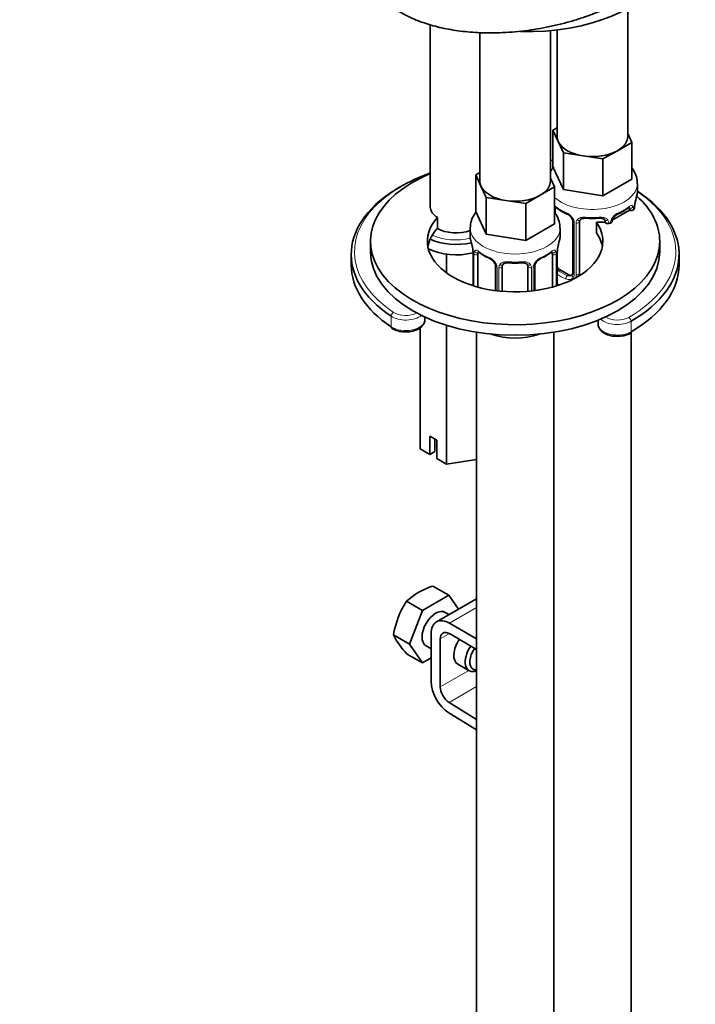
# Model space of a CAD drawing. Units: millimetres. Extents: x 0 to 1361, y 0 to 1969.
# Drawn here: x 1091 to 1197, y 399 to 552 of the extents above; entities that cross this region are included whole.
import ezdxf
from ezdxf import colors
from ezdxf.entities.mleader import LeaderData, LeaderLine
from ezdxf.math import Vec2, Vec3

# ---------------------------------------------------------------- set-up
doc = ezdxf.new("R2010")
doc.units = ezdxf.units.MM
doc.layers.add('DV6_Défaut', color=7, linetype='Continuous')
doc.layers.add('Défaut', color=7, linetype='Continuous')

# ---------------------------------------------------------------- blocks, each defined once
blk = doc.blocks.new('_DOT')
at = {"color": 0}
blk.add_line((0, 0), (-1, 0), dxfattribs=at)
at = {"color": 0, "const_width": 0.333}
blk.add_lwpolyline([(-0.1665, 0, 1), (0.1665, 0, 1)], format="xyb", close=True, dxfattribs=at)
blk = doc.blocks.new('SE5')
at = {"layer": 'DV6_Défaut', "color": 7, "linetype": 'Continuous', "lineweight": 35}
for p, q in [((1186, 533.83), (1186, 553.74)), ((1155.28, 551.22), (1155.28, 522.81)), ((1162.97, 549.97), (1162.97, 526.89)), ((1173.97, 526.89), (1173.97, 550.26)), ((1175, 550.37), (1175, 533.83)), ((1174.36, 534.78), (1175, 535.14)), ((1175.18, 533.01), (1174.36, 534.78)), ((1174.36, 534.78), (1174.36, 529.06)), ((1176, 531.24), (1175.18, 533.01)), ((1186, 534.25), (1186.63, 532.88)), ((1184.38, 531.58), (1182.14, 530.29)), ((1186.63, 532.88), (1184.38, 531.58)), ((1186.63, 532.88), (1186.63, 527.16)), ((1179.07, 530.76), (1176, 531.24)), ((1176, 531.24), (1176, 525.52)), ((1182.14, 530.29), (1179.07, 530.76)), ((1182.14, 530.29), (1182.14, 524.57)), ((1176, 525.52), (1174.36, 529.06)), ((1162.34, 527.84), (1162.97, 528.2)), ((1163.16, 526.07), (1162.34, 527.84)), ((1162.34, 527.84), (1162.34, 522.12)), ((1173.97, 527.31), (1174.61, 525.94)), ((1186.63, 527.16), (1182.14, 524.57)), ((1163.98, 524.29), (1163.16, 526.07)), ((1174.61, 525.94), (1172.36, 524.64)), ((1174.61, 525.94), (1174.61, 520.22)), ((1182.14, 524.57), (1176, 525.52)), ((1187.5, 525.24), (1187.5, 526.48)), ((1167.05, 523.82), (1163.98, 524.29)), ((1163.98, 524.29), (1163.98, 518.58)), ((1170.12, 523.35), (1167.05, 523.82)), ((1172.36, 524.64), (1170.12, 523.35)), ((1170.12, 523.35), (1170.12, 517.63)), ((1174.7, 521.8), (1174.7, 522.38)), ((1186.29, 522.32), (1183.57, 520.75)), ((1186.29, 522.38), (1186.29, 522.32)), ((1187.05, 522.65), (1187.05, 522.71)), ((1156.42, 521.19), (1156.42, 519.56)), ((1163.98, 518.58), (1162.34, 522.12)), ((1161.47, 519.54), (1161.47, 518.3)), ((1174.61, 520.22), (1170.12, 517.63)), ((1175.47, 518.3), (1175.47, 519.54)), ((1177.44, 520.6), (1177.44, 512.54)), ((1178.5, 512.45), (1178.5, 520.51)), ((1182.5, 520.45), (1181.13, 520.45)), ((1181.13, 520.45), (1181.13, 518.82)), ((1182.5, 520.51), (1182.5, 520.45)), ((1183.55, 520.54), (1183.55, 520.6)), ((1170.12, 517.63), (1163.98, 518.58)), ((1145.97, 517.5), (1145.97, 515.86)), ((1190.97, 515.86), (1190.97, 517.5)), ((1142.97, 515.46), (1142.97, 513.82)), ((1157.79, 515.48), (1157.79, 512.6)), ((1161.93, 515.77), (1161.93, 510.58)), ((1162.68, 510.36), (1162.68, 515.44)), ((1174.27, 515.44), (1174.27, 510.36)), ((1175.02, 510.58), (1175.02, 515.77)), ((1193.97, 513.82), (1193.97, 515.46)), ((1165.42, 513.66), (1165.42, 509.82)), ((1166.47, 509.7), (1166.47, 513.57)), ((1170.47, 513.57), (1170.47, 509.7)), ((1171.53, 509.82), (1171.53, 513.66)), ((1176.82, 512.27), (1175.4, 513.09)), ((1154.44, 505.33), (1154.44, 505.71)), ((1153.71, 504.05), (1153.71, 485.2)), ((1157.79, 504.43), (1157.79, 482.84)), ((1181.38, 505.23), (1181.38, 504.64)), ((1162.47, 503.35), (1162.47, 258.26)), ((1174.47, 258.26), (1174.47, 503.35)), ((1174.5, 503.35), (1174.5, 441.05)), ((1186.5, 330.05), (1186.5, 503.32)), ((1155.22, 487.19), (1156.28, 486.57)), ((1155.22, 484.33), (1155.22, 487.19)), ((1155.97, 486.75), (1155.97, 484.77)), ((1156.28, 486.57), (1156.28, 483.72)), ((1155.22, 484.33), (1153.71, 485.2)), ((1155.97, 484.77), (1155.22, 484.33)), ((1157.79, 482.84), (1156.28, 483.72)), ((1162.47, 483.57), (1157.79, 482.84)), ((1158.16, 462.43), (1155.67, 463.87)), ((1154.07, 460.07), (1151.59, 461.51)), ((1158.16, 462.43), (1154.07, 460.07)), ((1162.47, 461.89), (1156.24, 458.29)), ((1159.67, 460.27), (1158.16, 462.43)), ((1154.07, 460.07), (1152.03, 454.81)), ((1158.21, 459.43), (1157.61, 459.77)), ((1158.24, 458.09), (1162.47, 455.64)), ((1174.47, 458.51), (1174.49, 458.5)), ((1174.48, 458.49), (1174.49, 458.5)), ((1174.48, 456.86), (1174.48, 458.49)), ((1174.49, 456.87), (1174.49, 458.5)), ((1155.41, 449), (1155.41, 456.46)), ((1162.47, 454.01), (1158.24, 456.46)), ((1174.49, 456.87), (1174.48, 456.86)), ((1152.03, 454.81), (1149.55, 456.25)), ((1156.82, 455.64), (1156.82, 448.19)), ((1154.07, 451.91), (1151.59, 453.34)), ((1152.03, 454.81), (1154.07, 451.91)), ((1154.61, 454.57), (1155.41, 454.11)), ((1154.07, 451.91), (1155.41, 452.68)), ((1159.56, 451.71), (1161.33, 450.69)), ((1158.19, 445.77), (1162.47, 443.13)), ((1162.47, 441.5), (1158.14, 444.16)), ((1174.51, 342.68), (1174.51, 439.44))]:
    blk.add_line(p, q, dxfattribs=at)
at = {"layer": 'DV6_Défaut', "color": 7, "linetype": 'Continuous', "lineweight": 18}
for p, q in [((1186.9, 522.47), (1186.9, 522.41)), ((1187.02, 522.56), (1187.02, 522.62)), ((1177.68, 520.39), (1177.68, 512.33)), ((1177.95, 512.26), (1177.95, 520.33)), ((1183.04, 520.33), (1183.04, 520.26)), ((1183.31, 520.33), (1183.31, 520.39)), ((1161.95, 515.68), (1161.95, 510.57)), ((1162.07, 510.54), (1162.07, 515.53)), ((1174.88, 515.53), (1174.88, 510.54)), ((1175, 510.57), (1175, 515.68)), ((1165.66, 513.45), (1165.66, 509.79)), ((1165.93, 509.76), (1165.93, 513.39)), ((1171.02, 513.39), (1171.02, 509.76)), ((1171.29, 509.79), (1171.29, 513.45)), ((1175.4, 513.09), (1175.18, 512.96)), ((1176.82, 512.27), (1176.59, 512.14)), ((1149.17, 505.84), (1149.17, 504.2)), ((1186.51, 505.05), (1186.51, 503.41)), ((1158.24, 458.09), (1162.47, 460.54)), ((1156.82, 455.64), (1158.24, 456.46)), ((1156.82, 448.19), (1161.25, 450.74)), ((1158.19, 445.77), (1162.47, 448.24)), ((1174.47, 439.42), (1174.51, 439.44))]:
    blk.add_line(p, q, dxfattribs=at)
at = {"layer": 'DV6_Défaut', "color": 7, "linetype": 'Continuous', "lineweight": 35}
for centre, radius, start, end in [((1201.67, 520.43), 14.86, 163.606, 169.2521), ((1178.99, 527.96), 6.67, 232.4786, 247.4512), ((1181.96, 528.03), 6.75, 292.637, 307.4332), ((1189.34, 522.73), 2.29, 169.362, 180.5863), ((1175.72, 520.1), 1.83, 27.8377, 67.1365), ((1180.5, 533), 11.98, 265.0418, 274.9582), ((1184.19, 520.62), 0.633, 148.1787, 181.4317), ((1185.27, 520.1), 1.83, 112.9144, 152.2268), ((1147.3, 513.49), 14.86, 10.7478, 16.3941), ((1189.65, 513.49), 14.86, 163.606, 169.2521), ((1159.5, 515.79), 2.42, 359.6177, 10.3919), ((1177.32, 515.79), 2.29, 169.362, 180.5863), ((1166.97, 521.02), 6.67, 232.4786, 247.4512), ((1163.7, 513.16), 1.83, 27.8377, 67.1365), ((1173.25, 513.16), 1.83, 112.9144, 152.2268), ((1169.94, 521.09), 6.75, 292.637, 307.4332), ((1168.47, 526.06), 11.98, 265.0418, 274.9582), ((1172.17, 513.68), 0.633, 148.1787, 181.4317), ((1151.15, 506.86), 3.44, 237.0168, 272.1813), ((1184.62, 506.34), 3.62, 265.5901, 299.5303), ((1158.97, 453.43), 10.94, 107.5638, 132.4362), ((1163.04, 454.04), 13.68, 146.8876, 170.7004), ((1160.19, 461.56), 11.89, 206.5218, 223.686)]:
    blk.add_arc(centre, radius, start, end, dxfattribs=at)
at = {"layer": 'DV6_Défaut', "color": 7, "linetype": 'Continuous', "lineweight": 18}
for centre, radius, start, end in [((1185.8, 522.51), 1.1, 357.6841, 19.526), ((1190.57, 522.58), 3.55, 170.0079, 179.3454), ((1175.38, 519.68), 2.5, 29.8198, 66.9998), ((1176.52, 520.37), 1.16, 1.0203, 28.275), ((1178.74, 520.34), 0.785, 144.9712, 180.8641), ((1182.25, 520.34), 0.785, 359.1311, 35.0336), ((1184.47, 520.37), 1.16, 151.7186, 178.9861), ((1185.61, 519.68), 2.5, 113.0004, 150.18), ((1158.4, 515.64), 3.55, 0.6583, 9.9884), ((1178.55, 515.64), 3.55, 170.0079, 179.3454), ((1163.17, 515.57), 1.11, 160.4927, 182.2972), ((1163.36, 512.74), 2.5, 29.8198, 66.9998), ((1173.59, 512.74), 2.5, 113.0004, 150.18), ((1173.78, 515.57), 1.1, 357.6841, 19.526), ((1164.5, 513.43), 1.16, 1.0203, 28.275), ((1166.72, 513.4), 0.785, 144.9712, 180.8641), ((1170.23, 513.4), 0.785, 359.1311, 35.0336), ((1172.45, 513.43), 1.16, 151.7186, 178.9861), ((1176.8, 512.49), 0.972, 242.8666, 320.2121), ((1176.87, 512.83), 0.746, 247.8303, 300.0762), ((1176.9, 512.31), 0.779, 325.2937, 1.0277), ((1179.05, 512.28), 1.1, 180.837, 209.4908)]:
    blk.add_arc(centre, radius, start, end, dxfattribs=at)
at = {"layer": 'DV6_Défaut', "color": 7, "linetype": 'Continuous', "lineweight": 35}
for centre, major_axis, ratio, start_param, end_param in [((1170.6, 562.81), (-22, 0), 0.57735, 1.511904, 2.897278), ((1180.5, 533.83), (5.5, 0), 0.57735, 3.141593, 3.403392), ((1180.5, 533.83), (-5.5, 0), 0.57735, 0.261799, 1.308997), ((1180.5, 533.83), (-5.5, 0), 0.57735, 2.356194, 3.141593), ((1180.5, 533.83), (5.5, 0), 0.57735, 4.45059, 5.497787), ((1168.47, 517.5), (22.5, 0), 0.57735, 1.3061, 1.32385), ((1168.47, 517.5), (22.5, 0), 0.57735, 2.197315, 6.283185), ((1168.47, 515.86), (25, 0), 0.57735, 2.126682, 2.618892), ((1168.47, 526.89), (5.5, 0), 0.57735, 3.141593, 3.403392), ((1168.47, 526.89), (-5.5, 0), 0.57735, 2.356194, 3.141593), ((1168.47, 515.46), (25.5, 0), 0.57735, 2.346342, 3.853751), ((1168.47, 526.89), (-5.5, 0), 0.57735, 0.261799, 1.308997), ((1168.47, 526.89), (5.5, 0), 0.57735, 4.45059, 5.497787), ((1168.47, 515.46), (25.5, 0), 0.57735, -0.785398, 0.72889), ((1180.5, 525.24), (-7, 0), 0.57735, 2.989492, 3.141593), ((1168.47, 517.5), (22.5, 0), 0.57735, 0, 0.569793), ((1159.28, 522.81), (4, 0), 0.57735, 3.141593, 3.914274), ((1175.4, 521.97), (-0.5, 0.866), 0.57735, 0.338885, 0.785398), ((1185.59, 521.97), (-0.5, -0.866), 0.57735, 2.802707, 2.978824), ((1185.59, 521.97), (0.5, 0.866), 0.57735, 5.497787, 5.9443), ((1186.54, 522.5), (-0.4, 0), 0.57735, 0.912181, 2.727841), ((1180.5, 524.03), (7, 0), 0.57735, -0.413752, -0.371646), ((1186.65, 522.65), (-0.4, 0), 0.57735, 2.769946, 3.141593), ((1186.7, 523.28), (-0.395, 0.063), 0.166114, 2.853764, 3.180299), ((1168.47, 517.5), (13.65, 0), 0.57735, 2.653575, 6.283185), ((1176.59, 522.16), (0.156, 0.368), 0.483207, 2.29088, 3.167397), ((1181.5, 521.47), (-0.035, 0.398), 0.123712, 3.119144, 3.14165), ((1184.4, 522.16), (-0.156, 0.368), 0.483207, 3.118934, 3.142095), ((1168.47, 515.86), (13.65, 0), 0.57735, 2.661268, 3.037801), ((1159.28, 521.17), (-4.1, 0), 0.57735, 0.78059, 2.134983), ((1179.5, 520.51), (-1, 0), 0.816497, 6.157785, 6.283185), ((1168.47, 517.5), (13.65, 0), 0.57735, 0, 0.383998), ((1182.89, 520.48), (-0.4, 0), 0.57735, 0.126783, 1.942443), ((1180.5, 524.03), (7, 0), 0.57735, -1.19915, -1.157045), ((1183.15, 520.54), (-0.4, 0), 0.57735, 1.984548, 3.141593), ((1159.28, 520.76), (-6.5, 0), 0.57735, 0.901867, 1.948571), ((1168.47, 518.3), (7, 0), 0.57735, 3.141593, 3.293694), ((1168.47, 518.3), (-7, 0), 0.57735, 2.989492, 3.141593), ((1168.47, 515.86), (13.65, 0), 0.57735, 0.103792, 0.383998), ((1159.28, 519.13), (-6.5, 0), 0.57735, 0.847122, 1.989537), ((1174.67, 516.34), (-0.395, 0.063), 0.166114, 2.853764, 3.180299), ((1168.47, 515.86), (22.5, 0), 0.57735, 3.141593, 6.283185), ((1163.38, 515.03), (-0.5, 0.866), 0.57735, 0.338885, 0.785398), ((1164.57, 515.22), (0.156, 0.368), 0.483207, 2.29088, 3.167397), ((1172.38, 515.22), (-0.156, 0.368), 0.483207, 3.118934, 3.142095), ((1173.57, 515.03), (-0.5, -0.866), 0.57735, 2.802707, 2.978824), ((1173.57, 515.03), (0.5, 0.866), 0.57735, 5.497787, 5.9443), ((1168.47, 513.82), (25.5, 0), 0.57735, 3.141593, 3.853751), ((1167.47, 513.57), (-1, 0), 0.816497, 6.157785, 6.283185), ((1169.47, 514.53), (-0.035, 0.398), 0.123712, 3.119144, 3.14165), ((1175.4, 513.91), (0.5, -0.866), 0.57735, 4.93006, 5.497787), ((1168.47, 513.82), (25.5, 0), 0.57735, -0.785398, 0), ((1176.82, 513.09), (-0.5, 0.866), 0.57735, 2.356194, 3.141593), ((1179.5, 512.45), (1, 0), 0.816497, 3.141593, 3.475883), ((1180.5, 513.42), (-7, 0), 0.57735, 0.673526, 0.741872), ((1149.55, 504.39), (0.278, 0.416), 0.61805, 2.395597, 3.141917), ((1168.47, 506.48), (7, 0), 0.57735, 4.151066, 5.273712), ((1186.15, 503.62), (-0.25, 0.433), 0.57735, 3.141366, 3.926991), ((1156.11, 457.17), (-1.5, -2.6), 0.57735, 3.141593, 6.283185), ((1158.24, 454.82), (2, -3.46), 0.57735, 2.356194, 3.926991), ((1158.24, 454.82), (1, -1.73), 0.57735, 2.356194, 3.926991), ((1161.06, 454.31), (1.5, 2.6), 0.57735, 1.422548, 3.141593), ((1162.83, 453.29), (1.5, 2.6), 0.57735, 1.422548, 3.757836), ((1163.19, 453.09), (-1.25, -2.17), 0.57735, 4.534201, 6.283185), ((1163.19, 453.09), (-1.25, -2.17), 0.57735, 0, 0.371677), ((1158.24, 447.37), (2, -3.46), 0.57735, 3.926991, 5.465353), ((1158.24, 447.37), (-1, 1.73), 0.57735, 0.785398, 2.32376)]:
    blk.add_ellipse(centre, major_axis=major_axis, ratio=ratio, start_param=start_param, end_param=end_param, dxfattribs=at)
at = {"layer": 'DV6_Défaut', "color": 7, "linetype": 'Continuous', "lineweight": 18}
for centre, major_axis, ratio, start_param, end_param in [((1180.5, 526.48), (-7, 0), 0.57735, 0.571836, 3.141235), ((1168.47, 515.86), (25, 0), 0.57735, -0.785398, 0.706201), ((1168.47, 515.86), (25, 0), 0.57735, 2.618892, 3.853751), ((1174.51, 522.98), (0.373, -0.146), 0.85055, 5.285014, 5.740852), ((1174.45, 522.56), (0.4, 0), 0.57735, 5.114982, 5.371005), ((1180.5, 525.24), (-7, 0), 0.57735, 0.633297, 0.937499), ((1175.18, 522.98), (0.247, 0.314), 0.658162, 2.44473, 3.14215), ((1180.5, 525.24), (7, 0), 0.57735, 5.345686, 5.649888), ((1185.82, 522.98), (-0.247, 0.314), 0.658162, 3.141006, 3.838456), ((1186.48, 522.98), (-0.373, -0.146), 0.85055, 0.542333, 2.42751), ((1186.54, 522.56), (-0.4, 0), 0.57735, 0.912181, 2.727841), ((1186.65, 522.71), (-0.4, 0), 0.57735, 2.769946, 3.155621), ((1177.71, 521.13), (0.359, 0.176), 0.358003, 3.119103, 4.05706), ((1178.23, 521.01), (-0.332, 0.222), 0.641506, 1.587428, 3.143592), ((1180.5, 525.24), (-7, 0), 0.57735, 1.418695, 1.722897), ((1179.5, 521.47), (0.035, 0.398), 0.123712, 2.191761, 3.141499), ((1181.5, 521.47), (-0.035, 0.398), 0.123712, 3.14165, 4.091425), ((1182.76, 521.01), (0.332, 0.222), 0.641506, 3.147241, 4.695758), ((1183.28, 521.13), (-0.359, 0.176), 0.358003, 2.226125, 3.164326), ((1184.4, 522.16), (-0.156, 0.368), 0.483207, 3.142095, 3.992305), ((1168.47, 519.54), (7, 0), 0.57735, 3.142843, 6.282827), ((1177.84, 520.6), (0.4, 0), 0.57735, 3.136136, 4.298637), ((1178.1, 520.54), (0.4, 0), 0.57735, 4.340743, 6.156403), ((1182.89, 520.54), (-0.4, 0), 0.57735, 0.126783, 1.942443), ((1183.15, 520.6), (-0.4, 0), 0.57735, 1.984548, 3.150339), ((1159.28, 521.17), (-6, 0), 0.57735, 0.905414, 1.949348), ((1162.33, 515.77), (0.4, 0), 0.57735, 3.126879, 3.513239), ((1162.43, 515.62), (0.4, 0), 0.57735, 3.555344, 5.371005), ((1162.49, 516.04), (0.373, -0.146), 0.85055, 3.855675, 5.740852), ((1168.47, 518.3), (-7, 0), 0.57735, 0.633297, 0.937499), ((1163.15, 516.04), (0.247, 0.314), 0.658162, 2.44473, 3.14215), ((1172.38, 515.22), (-0.156, 0.368), 0.483207, 3.142095, 3.992305), ((1168.47, 518.3), (7, 0), 0.57735, 5.345686, 5.649888), ((1173.79, 516.04), (-0.247, 0.314), 0.658162, 3.141006, 3.838456), ((1174.46, 516.04), (-0.373, -0.146), 0.85055, 0.542333, 2.42751), ((1174.52, 515.62), (-0.4, 0), 0.57735, 0.912181, 2.727841), ((1174.62, 515.77), (-0.4, 0), 0.57735, 2.769946, 3.155621), ((1165.69, 514.19), (0.359, 0.176), 0.358003, 3.119103, 4.05706), ((1165.82, 513.66), (0.4, 0), 0.57735, 3.136136, 4.298637), ((1166.08, 513.6), (0.4, 0), 0.57735, 4.340743, 6.156403), ((1166.21, 514.07), (-0.332, 0.222), 0.641506, 1.587428, 3.143592), ((1168.47, 518.3), (-7, 0), 0.57735, 1.418695, 1.722897), ((1167.47, 514.53), (0.035, 0.398), 0.123712, 2.191761, 3.141499), ((1169.47, 514.53), (-0.035, 0.398), 0.123712, 3.14165, 4.091425), ((1170.74, 514.07), (0.332, 0.222), 0.641506, 3.147241, 4.695758), ((1170.87, 513.6), (-0.4, 0), 0.57735, 0.126783, 1.942443), ((1171.13, 513.66), (-0.4, 0), 0.57735, 1.984548, 3.150339), ((1171.26, 514.19), (-0.359, 0.176), 0.358003, 2.226125, 3.164326), ((1175.18, 512.63), (-0.247, -0.314), 0.658162, 4.015526, 4.503825), ((1180.5, 514.89), (-7, 0), 0.57735, 0.673526, 0.937499), ((1180.5, 515.21), (-6.6, 0), 0.57735, 0.633297, 0.937499), ((1176.59, 511.81), (-0.156, -0.368), 0.483207, 3.861676, 5.432473), ((1177.71, 512.08), (0.333, -0.222), 0.670791, 3.121923, 4.652076), ((1177.84, 512.54), (0.4, 0), 0.57735, 3.141593, 4.298637), ((1178.1, 512.48), (-0.4, 0), 0.57735, 1.19915, 3.01481), ((1149.55, 506.02), (-0.278, -0.416), 0.61805, 3.966393, 5.537189), ((1151.44, 506.97), (-3, 0), 0.57735, 0.712159, 2.52789), ((1151.44, 507.38), (-2.5, 0), 0.57735, 0.712159, 2.338539), ((1184.38, 506.68), (2.5, 0), 0.57735, 3.871407, 5.497787), ((1186.15, 505.25), (0.25, -0.433), 0.57735, 0.785398, 2.356194), ((1151.44, 505.33), (-3, 0), 0.57735, 0.712159, 3.141593), ((1184.38, 504.64), (3, 0), 0.57735, 3.141593, 5.497787), ((1184.38, 506.27), (3, 0), 0.57735, 3.671297, 5.497787)]:
    blk.add_ellipse(centre, major_axis=major_axis, ratio=ratio, start_param=start_param, end_param=end_param, dxfattribs=at)
at = {"layer": 'DV6_Défaut', "color": 7, "linetype": 'Continuous', "lineweight": 35}
blk.add_rational_spline([(1195.77, 567.79), (1195.73, 564.46), (1193.85, 560.89), (1190.13, 557.76), (1179.15, 551.42), (1167.1, 547.64), (1156.3, 549.84), (1149.46, 553.79), (1148.25, 554.71), (1147.26, 555.78), (1146.55, 556.97)], [0.573684824714, 0.571777326172, 0.574974919902, 0.585786437627, 0.585786437627, 0.552284749831, 0.585786437627, 0.585786437627, 0.58381837835, 0.581313278051, 0.579008472203], degree=4, knots=[0, 0, 0, 0, 0, 0.3137779, 0.3137779, 0.3137779, 0.8661254, 0.8661254, 0.8661254, 1, 1, 1, 1, 1], dxfattribs=at)
for points, knots in [([(1174.51, 529.08), (1174.34, 528.88), (1174.15, 528.62), (1173.98, 528.33), (1173.95, 528.27)], [0, 0, 0, 0, 0.804667, 1, 1, 1, 1]), ([(1187.47, 526.48), (1187.46, 526.86), (1187.41, 527.55), (1187.02, 528.35), (1186.73, 528.77), (1186.66, 528.86)], [0, 0, 0, 0, 0.411117, 0.862864, 1, 1, 1, 1]), ([(1174.75, 522.77), (1174.75, 522.77), (1174.75, 522.77), (1174.81, 522.76), (1174.88, 522.7), (1174.93, 522.66)], [0, 0, 0, 0, 0.123863, 0.580282, 1, 1, 1, 1]), ([(1186.06, 522.66), (1186.09, 522.68), (1186.16, 522.74), (1186.23, 522.77), (1186.24, 522.77), (1186.24, 522.77)], [0, 0, 0, 0, 0.256261, 0.733881, 1, 1, 1, 1]), ([(1162.37, 522), (1162.25, 521.84), (1161.91, 521.36), (1161.54, 520.51), (1161.51, 519.87), (1161.5, 519.53)], [0, 0, 0, 0, 0.225893, 0.658726, 1, 1, 1, 1]), ([(1175.45, 519.54), (1175.43, 519.92), (1175.39, 520.61), (1175, 521.41), (1174.71, 521.83), (1174.64, 521.92)], [0, 0, 0, 0, 0.411117, 0.862864, 1, 1, 1, 1]), ([(1177.34, 520.95), (1177.37, 520.91), (1177.42, 520.8), (1177.45, 520.67), (1177.44, 520.61), (1177.44, 520.61)], [0, 0, 0, 0, 0.290102, 0.950921, 1, 1, 1, 1]), ([(1178.57, 520.78), (1178.58, 520.8), (1178.62, 520.87), (1178.79, 520.98), (1179.09, 521.08), (1179.32, 521.07), (1179.46, 521.07)], [0, 0, 0, 0, 0.097348, 0.405297, 0.693051, 1, 1, 1, 1]), ([(1181.53, 521.06), (1181.58, 521.07), (1181.74, 521.09), (1182.02, 521.05), (1182.28, 520.94), (1182.41, 520.83), (1182.44, 520.76), (1182.44, 520.75)], [0, 0, 0, 0, 0.104723, 0.38202, 0.661111, 0.941205, 1, 1, 1, 1]), ([(1162.73, 515.83), (1162.73, 515.83), (1162.73, 515.83), (1162.79, 515.82), (1162.86, 515.76), (1162.91, 515.72)], [0, 0, 0, 0, 0.123863, 0.580282, 1, 1, 1, 1]), ([(1174.04, 515.72), (1174.07, 515.74), (1174.14, 515.8), (1174.21, 515.83), (1174.22, 515.83), (1174.22, 515.83)], [0, 0, 0, 0, 0.256261, 0.733881, 1, 1, 1, 1]), ([(1165.32, 514.01), (1165.34, 513.97), (1165.4, 513.86), (1165.43, 513.73), (1165.42, 513.67), (1165.42, 513.67)], [0, 0, 0, 0, 0.290102, 0.950921, 1, 1, 1, 1]), ([(1166.55, 513.84), (1166.56, 513.86), (1166.6, 513.93), (1166.77, 514.04), (1167.07, 514.14), (1167.3, 514.13), (1167.44, 514.13)], [0, 0, 0, 0, 0.097348, 0.405297, 0.693051, 1, 1, 1, 1]), ([(1169.51, 514.12), (1169.56, 514.13), (1169.72, 514.15), (1170, 514.11), (1170.26, 514), (1170.39, 513.89), (1170.41, 513.82), (1170.42, 513.81)], [0, 0, 0, 0, 0.104723, 0.38202, 0.661111, 0.941205, 1, 1, 1, 1]), ([(1151.28, 503.42), (1151.45, 503.41), (1151.94, 503.37), (1152.84, 503.56), (1153.7, 503.97), (1154.24, 504.53), (1154.48, 505.05), (1154.43, 505.3), (1154.42, 505.34)], [0, 0, 0, 0, 0.103235, 0.332237, 0.565031, 0.775045, 0.965233, 1, 1, 1, 1]), ([(1181.4, 504.64), (1181.4, 504.62), (1181.34, 504.38), (1181.56, 503.88), (1182.06, 503.33), (1182.84, 502.92), (1183.68, 502.7), (1184.17, 502.72), (1184.34, 502.72)], [0, 0, 0, 0, 0.023082, 0.226457, 0.429473, 0.655802, 0.894572, 1, 1, 1, 1])]:
    blk.add_open_spline(points, degree=3, knots=knots, dxfattribs=at)
at = {"layer": 'DV6_Défaut', "color": 7, "linetype": 'Continuous', "lineweight": 18}
for points, knots in [([(1174.6, 523), (1174.61, 523), (1174.61, 523), (1174.69, 522.96), (1174.77, 522.91), (1174.85, 522.84)], [0, 0, 0, 0, 0.065479, 0.065479, 1, 1, 1, 1]), ([(1186.14, 522.84), (1186.22, 522.91), (1186.3, 522.96), (1186.45, 523.03), (1186.51, 523.05), (1186.63, 523.06), (1186.69, 523.05), (1186.78, 522.99), (1186.81, 522.95), (1186.84, 522.88)], [0, 0, 0, 0, 0.25, 0.25, 0.5, 0.5, 0.75, 0.75, 1, 1, 1, 1]), ([(1178.1, 520.79), (1178.16, 520.88), (1178.24, 520.95), (1178.43, 521.08), (1178.53, 521.13), (1178.77, 521.2), (1178.9, 521.23), (1179.16, 521.25), (1179.3, 521.25), (1179.44, 521.24)], [0, 0, 0, 0, 0.25, 0.25, 0.5, 0.5, 0.75, 0.75, 1, 1, 1, 1]), ([(1181.56, 521.24), (1181.7, 521.25), (1181.83, 521.25), (1182.09, 521.23), (1182.22, 521.2), (1182.46, 521.13), (1182.56, 521.08), (1182.75, 520.95), (1182.83, 520.88), (1182.9, 520.79)], [0, 0, 0, 0, 0.25, 0.25, 0.5, 0.5, 0.75, 0.75, 1, 1, 1, 1]), ([(1162.13, 515.94), (1162.16, 516.01), (1162.19, 516.05), (1162.28, 516.11), (1162.34, 516.12), (1162.46, 516.11), (1162.52, 516.09), (1162.67, 516.02), (1162.75, 515.97), (1162.83, 515.9)], [0, 0, 0, 0, 0.25, 0.25, 0.5, 0.5, 0.75, 0.75, 1, 1, 1, 1]), ([(1174.12, 515.9), (1174.2, 515.97), (1174.28, 516.02), (1174.43, 516.09), (1174.49, 516.11), (1174.61, 516.12), (1174.67, 516.11), (1174.76, 516.05), (1174.79, 516.01), (1174.82, 515.94)], [0, 0, 0, 0, 0.25, 0.25, 0.5, 0.5, 0.75, 0.75, 1, 1, 1, 1]), ([(1166.07, 513.85), (1166.14, 513.94), (1166.22, 514.01), (1166.41, 514.14), (1166.51, 514.19), (1166.75, 514.26), (1166.88, 514.29), (1167.14, 514.31), (1167.28, 514.31), (1167.41, 514.3)], [0, 0, 0, 0, 0.25, 0.25, 0.5, 0.5, 0.75, 0.75, 1, 1, 1, 1]), ([(1169.54, 514.3), (1169.67, 514.31), (1169.81, 514.31), (1170.07, 514.29), (1170.2, 514.26), (1170.43, 514.19), (1170.54, 514.14), (1170.73, 514.01), (1170.81, 513.94), (1170.87, 513.85)], [0, 0, 0, 0, 0.25, 0.25, 0.5, 0.5, 0.75, 0.75, 1, 1, 1, 1])]:
    blk.add_open_spline(points, degree=3, knots=knots, dxfattribs=at)
at = {"layer": 'DV6_Défaut', "color": 7, "linetype": 'Continuous', "lineweight": 35}
for points in [[(1178.52, 520.61), (1178.52, 520.7), (1178.54, 520.75), (1178.58, 520.78)], [(1182.42, 520.78), (1182.47, 520.73), (1182.49, 520.65), (1182.48, 520.54)], [(1166.49, 513.67), (1166.5, 513.76), (1166.52, 513.81), (1166.56, 513.84)], [(1170.4, 513.84), (1170.45, 513.79), (1170.47, 513.71), (1170.46, 513.6)], [(1177.37, 512.31), (1177.36, 512.26), (1177.32, 512.23), (1177.23, 512.2)], [(1177.44, 512.54), (1177.43, 512.41), (1177.41, 512.33), (1177.37, 512.31)]]:
    blk.add_open_spline(points, degree=3, dxfattribs=at)
at = {"layer": 'DV6_Défaut', "color": 7, "linetype": 'Continuous', "lineweight": 18}
blk.add_open_spline([(1175.02, 513.15), (1175.07, 513.07), (1175.12, 513.01), (1175.18, 512.96)], degree=3, dxfattribs=at)

msp = doc.modelspace()

# ---------------------------------------------------------------- block references
at = {"layer": 'Défaut'}
msp.add_blockref('SE5', (0, 0), dxfattribs=at)

# ---------------------------------------------------------------- leaders
at = {"layer": 'Défaut', "color": 7, "linetype": 'Continuous', "lineweight": 18}
ml = msp.add_multileader_mtext('Standard', dxfattribs=at)
ml.set_content('{\\pxsm0.9;\\fSolid Edge ISO|b1||i0||c0|p34;\\W1.;29/09/2017\\P}', color=256)
ml.set_leader_properties()
ml.set_arrow_properties(name='DOT')
ml.build(insert=Vec2(0, 0))
ml.multileader.update_dxf_attribs({"leader_type": 0, "dogleg_length": 0, "arrow_head_size": 12})
ctx = ml.context
ctx.base_point, ctx.char_height, ctx.arrow_head_size, ctx.landing_gap_size = Vec3(1091.12, 1961.94), 12, 12, 4.2
notes = []
notes.append((ctx, [(0, (0, 0, 0), (0, 0), (1, 0), 1, [])]))
ctx.mtext.insert = Vec3(1093.12, 1968.06)
for ctx, leaders in notes:
    for number, flags, end, landing, length, lines in leaders:
        leader = LeaderData()
        leader.index, (leader.has_last_leader_line, leader.has_dogleg_vector, leader.attachment_direction) = number, flags
        leader.last_leader_point, leader.dogleg_vector, leader.dogleg_length = Vec3(end), Vec3(landing), length
        for number, points, colour, breaks in lines:
            line = LeaderLine()
            line.index, line.vertices, line.color, line.breaks = number, Vec3.list(points), colors.encode_raw_color(colour), breaks
            leader.lines.append(line)
        ctx.leaders.append(leader)

doc.saveas('drawing.dxf')
